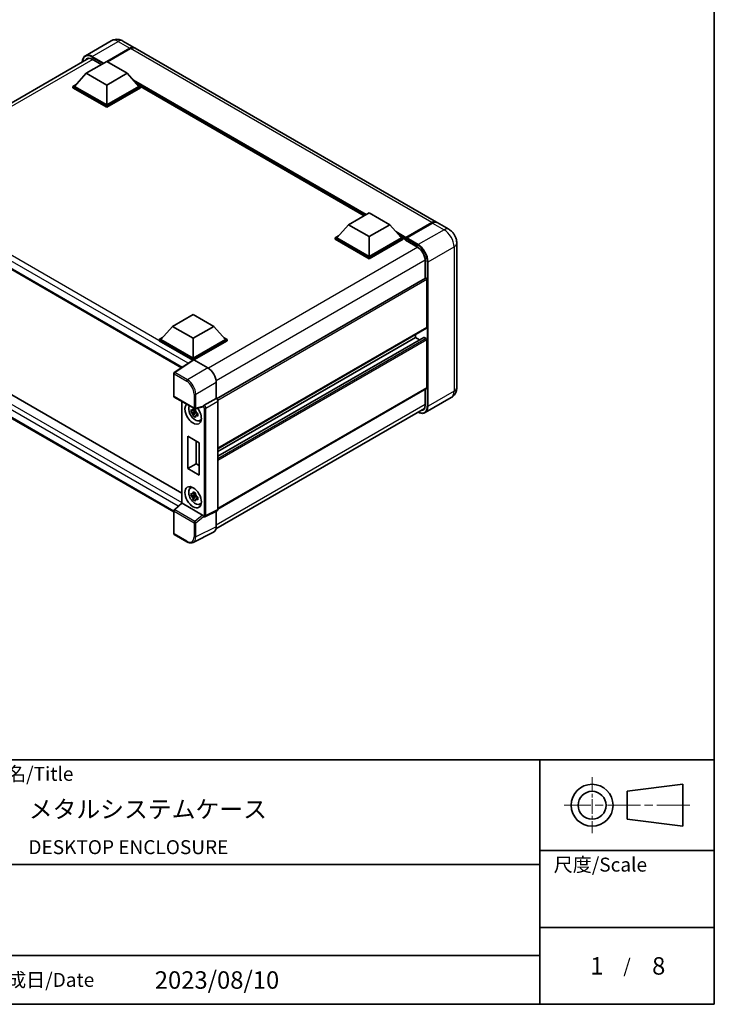
# Model space of a CAD drawing. Units: millimetres. Extents: x 1 to 6913, y -5 to 838.
# Drawn here: x 875 to 1174, y -5 to 418 of the extents above; entities that cross this region are included whole.
import ezdxf
from ezdxf.enums import TextEntityAlignment as Align

# ---------------------------------------------------------------- set-up
doc = ezdxf.new("R2010")
doc.units = ezdxf.units.MM
doc.linetypes.add('CHAIN', pattern=[0.3543, 0.2362, -0.0295, 0.0591, -0.0295])
for name, color, linetype, lineweight in [('Border (ISO)', 7, 'Continuous', 35), ('Title (ISO)', 7, 'Continuous', 35), ('Visible (ISO)', 7, 'Continuous', 35), ('Visible Narrow (ISO)', 7, 'Continuous', 25)]:
    doc.layers.add(name, color=color, linetype=linetype, lineweight=lineweight)
doc.styles.add('Note Text (TK)', font='MS PGothic.ttf')
doc.styles.add('文字スタイル67', font='arial.ttf')

# ---------------------------------------------------------------- blocks, each defined once
blk = doc.blocks.new('図面枠 tk図枠')
at = {"layer": 'Border (ISO)'}
for p in [(405.5, 289), (14.5, 8)]:
    blk.add_line(p, (405.5, 8), dxfattribs=at)
blk = doc.blocks.new('表題欄 tk表題欄')
at = {"layer": 'Title (ISO)'}
for p, q in [((74.71, 244.05), (255.71, 244.05)), ((230.71, 244.05), (230.71, 209.05)), ((255.71, 244.05), (255.71, 209.05)), ((243.21, 239.55), (251.21, 240.55)), ((251.21, 234.55), (251.21, 240.55)), ((243.21, 239.55), (243.21, 235.55)), ((243.21, 235.55), (251.21, 234.55)), ((230.71, 231.05), (255.71, 231.05)), ((74.71, 229.05), (230.71, 229.05)), ((230.71, 220.05), (255.71, 220.05)), ((149.71, 216.05), (230.71, 216.05)), ((255.71, 209.05), (74.71, 209.05))]:
    blk.add_line(p, q, dxfattribs=at)
at = {"layer": 'Title (ISO)', "color": 4, "linetype": 'CHAIN', "lineweight": 18, "ltscale": 8.88956, "true_color": 0x00ffff}
blk.add_line((238.21, 241.55), (238.21, 233.55), dxfattribs=at)
at = {"layer": 'Title (ISO)', "color": 4, "linetype": 'CHAIN', "lineweight": 18, "ltscale": 20.001633, "true_color": 0x00ffff}
blk.add_line((252.21, 237.55), (234.21, 237.55), dxfattribs=at)
at = {"layer": 'Title (ISO)'}
for radius in [3, 2]:
    blk.add_circle((238.21, 237.55), radius, dxfattribs=at)
at = {"layer": 'Title (ISO)', "color": 1, "true_color": 0xff0000, "char_height": 2, "attachment_point": 4, "line_spacing_factor": 1.5, "style": 'Note Text (TK)'}
for s, insert in [('\\fＭＳ Ｐゴシック|b0|i0;\\H2.0000;品名/Title', (151.71, 242.05)), ('\\fＭＳ Ｐゴシック|b0|i0;\\H2.0000;尺度/Scale', (232.71, 229.05)), ('\\fＭＳ Ｐゴシック|b0|i0;\\H2.0000;作成日/Date', (151.71, 212.55))]:
    blk.add_mtext(s, dxfattribs=dict(at, insert=insert))
at = {"layer": 'Title (ISO)', "color": 7, "insert": (243.21, 214.55), "char_height": 2, "attachment_point": 5, "line_spacing_factor": 1.5, "style": 'Note Text (TK)'}
blk.add_mtext('\\fＭＳ Ｐゴシック|b0|i0;\\H2.0000;/', dxfattribs=at)
at = {"layer": 'Title (ISO)', "color": 7}
for tag, p, height, style in [('<品名>_001', (157.54, 235.73), 2.5, 'Note Text (TK)'), ('<Title>_001', (157.49, 230.55), 2, '文字スタイル67'), ('<ページ_No.>_001', (237.95, 213.3), 2.5, 'Note Text (TK)'), ('<総ページ数>_001', (246.8, 213.3), 2.5, 'Note Text (TK)'), ('作成日_001', (175.62, 211.28), 2.5, 'Note Text (TK)')]:
    blk.add_attdef(tag, p, '', height=height, dxfattribs=dict(at, style=style))
at = {"layer": 'Title (ISO)', "color": 7, "style": 'Note Text (TK)'}
blk.add_attdef('<尺度>', text='', height=2.5, dxfattribs=at).set_placement((243.21, 223.55), align=Align.MIDDLE_CENTER)

msp = doc.modelspace()

# ---------------------------------------------------------------- linework, layer by layer
at = {"layer": 'Visible (ISO)'}
for p, q in [((914.5587, 408.4433), (903.4217, 402.0134)), ((919.5587, 408.3442), (924.5084, 405.4865)), ((912.6443, 399.5933), (922.5084, 405.2884)), ((912.7857, 399.5116), (922.5084, 405.1251)), ((922.862, 405.0842), (912.9978, 399.3892)), ((1054.2625, 330.5729), (924.862, 405.2823)), ((815.184, 349.1331), (904.9321, 400.9492)), ((903.7701, 394.5106), (912.6089, 399.6137)), ((906.4217, 400.4914), (910.2755, 398.2665)), ((912.6089, 399.6137), (921.4478, 394.5106)), ((903.7701, 394.5106), (898.7496, 388.8768)), ((912.6089, 389.4075), (903.7701, 394.5106)), ((921.4478, 394.5106), (912.6089, 389.4075)), ((921.4478, 394.5106), (926.4682, 388.8768)), ((898.0425, 388.8768), (899.4989, 389.7176)), ((912.6089, 389.4075), (912.6089, 380.8751)), ((925.7189, 389.7176), (927.1753, 388.8768)), ((898.0425, 388.3052), (898.0425, 388.8768)), ((912.6089, 380.4669), (898.0425, 388.8768)), ((912.6089, 379.8953), (898.0425, 388.3052)), ((912.6089, 380.8751), (898.7496, 388.8768)), ((926.4682, 388.8768), (912.6089, 380.8751)), ((927.1753, 388.8768), (912.6089, 380.4669)), ((927.1753, 388.3052), (912.6089, 379.8953)), ((927.1753, 388.3052), (927.1753, 388.8768)), ((1023.1954, 333.3113), (927.1753, 388.7485)), ((912.6089, 379.8953), (912.6089, 380.4669)), ((821.8796, 338.9758), (944.7414, 268.0415)), ((1016.4829, 329.4358), (1025.3217, 334.5389)), ((1025.3217, 334.5389), (1034.1606, 329.4358)), ((1041.0006, 323.5898), (1052.3143, 330.1218)), ((1041.1609, 323.9653), (1052.2625, 330.3748)), ((1052.6161, 330.1707), (1041.4791, 323.7408)), ((1059.5658, 327.5111), (1054.6161, 330.3688)), ((1016.4829, 329.4358), (1011.4624, 323.802)), ((1025.3217, 324.3327), (1016.4829, 329.4358)), ((1034.1606, 329.4358), (1025.3217, 324.3327)), ((1034.1606, 329.4358), (1039.181, 323.802)), ((1010.7553, 323.802), (1012.2118, 324.6429)), ((1010.7553, 323.2305), (1010.7553, 323.802)), ((1025.3217, 315.3921), (1010.7553, 323.802)), ((1025.3217, 314.8205), (1010.7553, 323.2305)), ((1025.3217, 315.8003), (1011.4624, 323.802)), ((1025.3217, 324.3327), (1025.3217, 315.8003)), ((1039.181, 323.802), (1025.3217, 315.8003)), ((1039.8881, 323.802), (1025.3217, 315.3921)), ((1039.8881, 323.2305), (1025.3217, 314.8205)), ((1038.4317, 324.6429), (1039.8881, 323.802)), ((1039.8881, 323.2305), (1039.8881, 323.802)), ((1040.9488, 323.0614), (1039.8881, 323.6737)), ((1040.9488, 323.2305), (1040.9488, 323.5979)), ((1040.9488, 322.8222), (1040.9488, 323.4754)), ((1040.9488, 322.8222), (1046.0753, 319.8624)), ((1041.3059, 323.4775), (1041.1291, 323.5795)), ((1062.98, 321.5975), (1062.98, 259.5437)), ((1025.3217, 314.8205), (1025.3217, 315.3921)), ((1049.4341, 314.0449), (1049.4341, 306.4573)), ((1049.5376, 306.517), (959.8146, 254.7154)), ((1050.1412, 285.2634), (1050.1412, 305.8799)), ((940.8932, 285.7941), (949.732, 290.8972)), ((949.732, 290.8972), (958.5709, 285.7941)), ((940.8932, 285.7941), (935.8727, 280.1603)), ((949.732, 280.691), (940.8932, 285.7941)), ((958.5709, 285.7941), (949.732, 280.691)), ((958.5709, 285.7941), (963.5913, 280.1603)), ((1050.0376, 285.0345), (960.3386, 233.2467)), ((826.1651, 282.7118), (944.8089, 214.2128)), ((935.1656, 280.1603), (936.6221, 281.0011)), ((935.1656, 279.5887), (935.1656, 280.1603)), ((949.732, 271.7503), (935.1656, 280.1603)), ((949.602, 271.2539), (935.1656, 279.5887)), ((949.732, 272.1586), (935.8727, 280.1603)), ((949.732, 280.691), (949.732, 272.1586)), ((963.5913, 280.1603), (949.732, 272.1586)), ((964.2984, 280.1603), (949.732, 271.7503)), ((964.2984, 279.5887), (950.0856, 271.3829)), ((1048.7891, 281.0733), (960.3386, 230.0064)), ((1045.1914, 280.9768), (960.3386, 231.987)), ((962.842, 281.0011), (964.2984, 280.1603)), ((964.2984, 279.5887), (964.2984, 280.1603)), ((1045.1914, 280.9768), (1045.1914, 282.2365)), ((1046.9067, 279.9865), (1045.1914, 280.9768)), ((1049.7876, 280.5685), (1048.9391, 281.0584)), ((1050.1412, 259.3396), (1050.1412, 279.9561)), ((941.3968, 206.0816), (821.8796, 275.0849)), ((949.8269, 271.4025), (941.6211, 265.9792)), ((949.602, 271.2539), (949.5552, 271.2809)), ((949.5552, 271.223), (949.5552, 271.2809)), ((949.732, 271.3398), (949.732, 271.7503)), ((950.0854, 271.383), (956.0981, 267.9116)), ((941.3968, 255.8363), (941.3968, 265.5621)), ((959.6315, 261.7916), (959.6315, 254.8489)), ((1050.0376, 259.1107), (960.3386, 207.323)), ((1049.4341, 258.7622), (1049.4341, 251.9911)), ((941.6468, 255.4033), (950.2462, 250.4385)), ((959.6315, 254.8489), (954.4962, 251.884)), ((959.6315, 254.8489), (959.6319, 254.8486)), ((1060.5658, 255.1641), (1049.4289, 248.7342)), ((944.8089, 253.5777), (944.8089, 209.945)), ((950.7021, 250.0473), (950.1975, 249.7559)), ((953.9932, 251.2389), (950.6186, 250.3867)), ((950.7738, 249.7907), (950.7738, 250.0083)), ((959.5144, 198.7582), (1049.0857, 250.4722)), ((960.3386, 253.6246), (960.3386, 207.0833)), ((950.7738, 249.2777), (948.8751, 248.8787)), ((949.7901, 247.2939), (951.085, 248.7387)), ((950.1975, 248.5856), (951.0036, 249.0511)), ((950.7738, 249.2777), (950.7738, 249.3873)), ((950.9128, 249.1974), (950.7738, 249.2777)), ((951.085, 248.7387), (951.085, 248.8992)), ((951.085, 248.7387), (951.1799, 248.6839)), ((951.7157, 248.2918), (951.211, 248.0005)), ((951.5292, 248.4822), (951.7177, 248.3734)), ((952.5243, 245.3176), (953.2183, 245.6247)), ((947.4423, 224.7357), (947.4423, 238.6161)), ((947.4423, 238.6161), (952.3921, 235.7584)), ((951.0396, 236.5393), (951.0396, 226.8126)), ((952.3921, 235.7584), (952.3921, 221.878)), ((947.4423, 224.7357), (951.0396, 226.8126)), ((952.3921, 221.878), (947.4423, 224.7357)), ((951.0396, 226.8126), (952.3921, 226.0317)), ((948.5307, 216.3089), (949.1436, 216.7563)), ((950.7738, 213.3518), (948.8751, 212.9528)), ((949.7901, 211.368), (951.085, 212.8128)), ((950.7021, 214.1215), (950.1975, 213.8301)), ((950.1975, 212.6598), (951.0036, 213.1252)), ((950.7738, 213.8648), (950.7738, 214.0824)), ((950.7738, 213.3518), (950.7738, 213.4615)), ((950.9128, 213.2715), (950.7738, 213.3518)), ((951.085, 212.8128), (951.085, 212.9734)), ((951.085, 212.8128), (951.1799, 212.758)), ((951.7157, 212.366), (951.211, 212.0746)), ((951.5292, 212.5563), (951.7177, 212.4475)), ((941.5572, 206.9374), (944.8089, 209.9474)), ((953.7923, 204.7396), (944.9646, 209.8363)), ((952.5243, 209.3917), (953.2183, 209.6989)), ((941.3968, 196.8447), (941.3968, 206.5705)), ((954.2589, 204.0927), (954.2502, 204.0977)), ((960.114, 206.6162), (954.9733, 204.0488)), ((959.6315, 206.3752), (959.6315, 199.7329)), ((947.0661, 193.2828), (941.6468, 196.4117)), ((958.5082, 197.3972), (949.7086, 193.0025))]:
    msp.add_line(p, q, dxfattribs=at)
for centre, start, end in [((941.8968, 265.5621), 123.461292, 180), ((941.8968, 255.8363), 180, 240), ((950.4962, 250.8715), 240, 284.173003), ((941.8968, 206.5705), 132.789481, 180), ((941.8968, 196.8447), 180, 240)]:
    msp.add_arc(centre, 0.5, start, end, dxfattribs=at)
for centre, major_axis, ratio, start_param, end_param in [((922.5084, 402.0224), (2, 3.4641), 0.57735027, 6.19468146, 7.06858347), ((922.5084, 402.0224), (1.9, 3.2909), 0.57735027, 0.1985475, 0.78539816), ((922.862, 401.8182), (2, 3.4641), 0.57735027, 0, 0.78539816), ((906.4217, 396.6131), (-2.375, 4.1136), 0.57735027, 5.49778714, 6.60906826), ((1052.2625, 327.1088), (2, 3.4641), 0.57735027, 6.19468146, 7.06858347), ((1052.6161, 326.9047), (2, 3.4641), 0.57735027, 0, 0.78539816), ((1041.1609, 323.7204), (0.15, 0.2598), 0.57735027, 0.78539816, 2.35619449), ((1041.1256, 323.3733), (-0.125, 0.2165), 0.57735027, 6.14128825, 7.06858347), ((1041.4791, 323.5366), (-0.125, -0.2165), 0.57735027, 3.92699082, 5.29642922), ((1046.0753, 315.984), (2.375, -4.1136), 0.57735027, 0.78539816, 2.35619449), ((1049.7876, 306.084), (-0.25, 0.433), 0.57735027, 3.92699082, 6.28318531), ((1049.7876, 285.4675), (0.25, -0.433), 0.57735027, 0, 0.78539816), ((1048.9391, 280.8135), (-0.15, 0.2598), 0.57735027, 5.49778714, 6.28318531), ((1049.7876, 280.1603), (-0.25, 0.433), 0.57735027, 3.92699082, 5.49778714), ((949.5552, 270.0561), (0.75, 1.299), 0.57735027, 0.78539816, 1.17435442), ((950.0858, 270.9743), (-0.2503, 0.4335), 0.5766475, 5.49839613, 6.31804944), ((956.0938, 263.8291), (-2.5, 4.3301), 0.5780539, 3.9275998, 5.49717816), ((1049.7876, 259.5437), (0.25, -0.433), 0.57735027, 0, 0.78539816), ((959.6311, 254.0321), (-0.5, 0.866), 0.5780539, 3.9275998, 5.49717816), ((949.732, 248.3169), (2.5, -4.3301), 0.57735027, 3.29297256, 8.06771222), ((950.6513, 248.8476), (-2.0006, 3.4652), 0.57735027, 0.35706869, 3.53279276), ((950.2209, 248.5991), (-0.7827, 1.3557), 0.57735027, 5.97330265, 6.59306797), ((953.7893, 251.7031), (-0.2435, 0.4488), 0.5718249, 2.9967698, 3.43200412), ((954.5089, 251.4828), (0.2635, 0.4251), 0.59713441, 0.83901997, 1.87284234), ((1046.0753, 253.9303), (2.375, -4.1136), 0.57735027, 5.95730235, 7.06858347), ((950.2209, 248.5991), (-0.7827, 1.3557), 0.57735027, 1.26091366, 1.88067899), ((950.2209, 248.5991), (0.7827, -1.3557), 0.57735027, 1.26091366, 1.88067899), ((950.2209, 248.5991), (0.7827, -1.3557), 0.57735027, 5.97330265, 6.59306797), ((951.8533, 249.5416), (2.5, -4.3301), 0.57735027, 5.62163033, 5.84503628), ((950.6513, 212.9218), (-2.0006, 3.4652), 0.57735027, 5.8919852, 9.81597807), ((951.8533, 213.6158), (2.5, -4.3301), 0.57735027, 3.57974168, 3.80314763), ((950.2209, 212.6733), (-0.7827, 1.3557), 0.57735027, 5.97330265, 6.59306797), ((950.2209, 212.6733), (-0.7827, 1.3557), 0.57735027, 1.26091366, 1.88067899), ((950.2209, 212.6733), (0.7827, -1.3557), 0.57735027, 1.26091366, 1.88067899), ((950.2209, 212.6733), (0.7827, -1.3557), 0.57735027, 5.97330265, 6.59306797), ((945.3089, 209.7289), (-0.4996, 0.2183), 0.0957488, 0.0418177, 0.82721586), ((944.9677, 209.4131), (0.2435, -0.4488), 0.5718249, 2.39113693, 2.41738195), ((951.8533, 213.6158), (2.5, -4.3301), 0.57735027, 5.62163033, 5.84503628), ((953.7893, 204.3199), (0.241, -0.4452), 0.58179756, 1.34268513, 2.38355232), ((954.5089, 204.5257), (0.2635, 0.4251), 0.59713441, 2.87697709, 3.16030788), ((959.6311, 207.4928), (0.5006, -0.8671), 0.5766475, 6.24832118, 7.06797448), ((956.0938, 201.7803), (2.503, -4.3354), 0.5766475, 6.24832118, 7.06797448)]:
    msp.add_ellipse(centre, major_axis=major_axis, ratio=ratio, start_param=start_param, end_param=end_param, dxfattribs=at)
msp.add_ellipse((949.732, 212.391), major_axis=(-2.5, 4.3301), ratio=0.57735027, dxfattribs=at)
for points, knots in [([(919.5587, 408.3442), (919.3275, 408.4777), (919.0779, 408.6011), (918.5325, 408.8163), (918.2365, 408.908), (917.5921, 409.0383), (917.2432, 409.0766), (916.5021, 409.0685), (916.1096, 409.0211), (915.3206, 408.8148), (914.9252, 408.6549), (914.5587, 408.4433)], [3.141592654, 3.141592654, 3.141592654, 3.141592654, 3.298672286, 3.298672286, 3.455751919, 3.455751919, 3.612831552, 3.612831552, 3.769911184, 3.769911184, 3.926990817, 3.926990817, 3.926990817, 3.926990817]), ([(902.108, 399.3187), (902.1136, 399.5212), (902.1305, 399.7178), (902.1939, 400.1438), (902.247, 400.3691), (902.3888, 400.7912), (902.4776, 400.988), (902.6903, 401.3472), (902.8142, 401.5096), (903.0949, 401.7936), (903.2516, 401.9151), (903.4217, 402.0134)], [1.602386081, 1.602386081, 1.602386081, 1.602386081, 1.727875959, 1.727875959, 1.884955592, 1.884955592, 2.042035225, 2.042035225, 2.199114858, 2.199114858, 2.35619449, 2.35619449, 2.35619449, 2.35619449]), ([(1052.3143, 330.1218), (1052.4555, 330.2034), (1052.5979, 330.2728), (1052.8825, 330.385), (1053.0247, 330.4279), (1053.2335, 330.4701), (1053.3012, 330.4805), (1053.3684, 330.4874)], [1.570796327, 1.570796327, 1.570796327, 1.570796327, 1.727875959, 1.727875959, 1.884955592, 1.884955592, 1.96090463, 1.96090463, 1.96090463, 1.96090463]), ([(1062.98, 321.5975), (1062.98, 322.1312), (1062.9103, 322.6216), (1062.6868, 323.5447), (1062.5318, 323.9777), (1062.1517, 324.8013), (1061.9263, 325.1918), (1061.403, 325.9328), (1061.1055, 326.2835), (1060.4178, 326.9386), (1060.0281, 327.2442), (1059.5658, 327.5111)], [4.71238898, 4.71238898, 4.71238898, 4.71238898, 5.02654825, 5.02654825, 5.34070751, 5.34070751, 5.65486678, 5.65486678, 5.96902604, 5.96902604, 6.28318531, 6.28318531, 6.28318531, 6.28318531]), ([(1041.0195, 323.5979), (1041.0289, 323.6006), (1041.0394, 323.6021), (1041.0757, 323.6021), (1041.1038, 323.5942), (1041.1291, 323.5795)], [0.0412271589, 0.0412271589, 0.0412271589, 0.0412271589, 0.0460164086, 0.0460164086, 0.0567710401, 0.0567710401, 0.0567710401, 0.0567710401]), ([(1060.5658, 255.1641), (1060.9323, 255.3757), (1061.2685, 255.6382), (1061.8417, 256.2183), (1062.079, 256.5345), (1062.4566, 257.1722), (1062.5978, 257.4935), (1062.8072, 258.1168), (1062.8758, 258.419), (1062.9621, 258.9989), (1062.98, 259.2768), (1062.98, 259.5437)], [3.926990817, 3.926990817, 3.926990817, 3.926990817, 4.08407045, 4.08407045, 4.241150082, 4.241150082, 4.398229715, 4.398229715, 4.555309348, 4.555309348, 4.71238898, 4.71238898, 4.71238898, 4.71238898]), ([(948.8751, 248.8787), (948.8588, 249.0768), (948.8513, 249.274), (948.8513, 249.6436), (948.8588, 249.8441), (948.8751, 250.049)], [4.331071921, 4.331071921, 4.331071921, 4.331071921, 4.398975087, 4.398975087, 4.466878254, 4.466878254, 4.466878254, 4.466878254]), ([(948.8751, 250.049), (948.9637, 249.9731), (949.0539, 249.8983), (949.1757, 249.8006), (949.2062, 249.7765), (949.2367, 249.7525)], [4.4863158772, 4.4863158772, 4.4863158772, 4.4863158772, 4.5307133937, 4.5307133937, 4.5453911286, 4.5453911286, 4.5453911286, 4.5453911286]), ([(949.7141, 250.0281), (949.7196, 250.0729), (949.7253, 250.1179), (949.749, 250.2997), (949.7687, 250.4378), (949.7901, 250.5773)], [4.8174915459, 4.8174915459, 4.8174915459, 4.8174915459, 4.8321692807, 4.8321692807, 4.8765667973, 4.8765667973, 4.8765667973, 4.8765667973]), ([(949.7901, 250.5773), (949.9535, 250.4761), (950.1206, 250.3765), (950.4406, 250.1917), (950.618, 250.0924), (950.8036, 249.9921)], [4.331071921, 4.331071921, 4.331071921, 4.331071921, 4.398975087, 4.398975087, 4.466878254, 4.466878254, 4.466878254, 4.466878254]), ([(950.8036, 249.9921), (950.7822, 249.8527), (950.7625, 249.7145), (950.7388, 249.5327), (950.7331, 249.4878), (950.7277, 249.443)], [4.4863158772, 4.4863158772, 4.4863158772, 4.4863158772, 4.5307133937, 4.5307133937, 4.5453911286, 4.5453911286, 4.5453911286, 4.5453911286]), ([(954.096, 251.313), (954.0985, 251.3167), (954.101, 251.3205), (954.12, 251.3509), (954.1379, 251.3864), (954.1667, 251.4524), (954.1776, 251.4793), (954.1882, 251.5066)], [0.3369940422, 0.3369940422, 0.3369940422, 0.3369940422, 0.339104995, 0.339104995, 0.3534556191, 0.3534556191, 0.3621494942, 0.3621494942, 0.3621494942, 0.3621494942]), ([(949.2367, 248.5822), (949.2062, 248.6062), (949.1757, 248.6303), (949.0539, 248.728), (948.9637, 248.8028), (948.8751, 248.8787)], [4.8174915459, 4.8174915459, 4.8174915459, 4.8174915459, 4.8321692807, 4.8321692807, 4.8765667973, 4.8765667973, 4.8765667973, 4.8765667973]), ([(949.7901, 247.2939), (949.7687, 247.4086), (949.749, 247.524), (949.7253, 247.6784), (949.7196, 247.7168), (949.7141, 247.7553)], [4.4863158772, 4.4863158772, 4.4863158772, 4.4863158772, 4.5307133937, 4.5307133937, 4.5453911286, 4.5453911286, 4.5453911286, 4.5453911286]), ([(950.8036, 246.7087), (950.618, 246.7971), (950.4406, 246.8907), (950.1206, 247.0756), (949.9535, 247.1807), (949.7901, 247.2939)], [4.331071921, 4.331071921, 4.331071921, 4.331071921, 4.398975087, 4.398975087, 4.466878254, 4.466878254, 4.466878254, 4.466878254]), ([(950.7277, 247.1702), (950.7331, 247.1317), (950.7388, 247.0933), (950.7625, 246.9389), (950.7822, 246.8234), (950.8036, 246.7087)], [4.8174915459, 4.8174915459, 4.8174915459, 4.8174915459, 4.8321692807, 4.8321692807, 4.8765667973, 4.8765667973, 4.8765667973, 4.8765667973]), ([(951.205, 248.6161), (951.2466, 248.5984), (951.2884, 248.5809), (951.4576, 248.5105), (951.5871, 248.4585), (951.7186, 248.4073)], [4.8174915459, 4.8174915459, 4.8174915459, 4.8174915459, 4.8321692807, 4.8321692807, 4.8765667973, 4.8765667973, 4.8765667973, 4.8765667973]), ([(951.7186, 247.237), (951.5871, 247.2881), (951.4576, 247.3402), (951.2884, 247.4106), (951.2466, 247.4281), (951.205, 247.4458)], [4.4863158772, 4.4863158772, 4.4863158772, 4.4863158772, 4.5307133937, 4.5307133937, 4.5453911286, 4.5453911286, 4.5453911286, 4.5453911286]), ([(951.7186, 248.4073), (951.7127, 248.1964), (951.7099, 247.9932), (951.7099, 247.6236), (951.7127, 247.4291), (951.7186, 247.237)], [4.331071921, 4.331071921, 4.331071921, 4.331071921, 4.398975087, 4.398975087, 4.466878254, 4.466878254, 4.466878254, 4.466878254]), ([(1049.4289, 248.7342), (1049.2587, 248.6359), (1049.0751, 248.561), (1048.6889, 248.4599), (1048.4862, 248.4338), (1048.0688, 248.4292), (1047.854, 248.4507), (1047.4176, 248.5389), (1047.1959, 248.6056), (1046.7952, 248.7637), (1046.6166, 248.8474), (1046.4384, 248.9438)], [2.35619449, 2.35619449, 2.35619449, 2.35619449, 2.513274123, 2.513274123, 2.670353756, 2.670353756, 2.827433388, 2.827433388, 2.984513021, 2.984513021, 3.110002899, 3.110002899, 3.110002899, 3.110002899]), ([(948.8751, 212.9528), (948.8588, 213.1509), (948.8513, 213.3482), (948.8513, 213.7178), (948.8588, 213.9182), (948.8751, 214.1232)], [4.331071921, 4.331071921, 4.331071921, 4.331071921, 4.398975087, 4.398975087, 4.466878254, 4.466878254, 4.466878254, 4.466878254]), ([(948.8751, 214.1232), (948.9637, 214.0473), (949.0539, 213.9725), (949.1757, 213.8748), (949.2062, 213.8506), (949.2367, 213.8266)], [4.4863158772, 4.4863158772, 4.4863158772, 4.4863158772, 4.5307133937, 4.5307133937, 4.5453911286, 4.5453911286, 4.5453911286, 4.5453911286]), ([(949.2367, 212.6563), (949.2062, 212.6803), (949.1757, 212.7044), (949.0539, 212.8022), (948.9637, 212.8769), (948.8751, 212.9528)], [4.8174915459, 4.8174915459, 4.8174915459, 4.8174915459, 4.8321692807, 4.8321692807, 4.8765667973, 4.8765667973, 4.8765667973, 4.8765667973]), ([(949.7141, 214.1023), (949.7196, 214.1471), (949.7253, 214.1921), (949.749, 214.3738), (949.7687, 214.512), (949.7901, 214.6514)], [4.8174915459, 4.8174915459, 4.8174915459, 4.8174915459, 4.8321692807, 4.8321692807, 4.8765667973, 4.8765667973, 4.8765667973, 4.8765667973]), ([(949.7901, 211.368), (949.7687, 211.4827), (949.749, 211.5982), (949.7253, 211.7526), (949.7196, 211.791), (949.7141, 211.8295)], [4.4863158772, 4.4863158772, 4.4863158772, 4.4863158772, 4.5307133937, 4.5307133937, 4.5453911286, 4.5453911286, 4.5453911286, 4.5453911286]), ([(949.7901, 214.6514), (949.9535, 214.5502), (950.1206, 214.4506), (950.4406, 214.2658), (950.618, 214.1666), (950.8036, 214.0663)], [4.331071921, 4.331071921, 4.331071921, 4.331071921, 4.398975087, 4.398975087, 4.466878254, 4.466878254, 4.466878254, 4.466878254]), ([(950.8036, 214.0663), (950.7822, 213.9268), (950.7625, 213.7887), (950.7388, 213.6069), (950.7331, 213.5619), (950.7277, 213.5171)], [4.4863158772, 4.4863158772, 4.4863158772, 4.4863158772, 4.5307133937, 4.5307133937, 4.5453911286, 4.5453911286, 4.5453911286, 4.5453911286]), ([(951.205, 212.6903), (951.2466, 212.6726), (951.2884, 212.655), (951.4576, 212.5847), (951.5871, 212.5326), (951.7186, 212.4815)], [4.8174915459, 4.8174915459, 4.8174915459, 4.8174915459, 4.8321692807, 4.8321692807, 4.8765667973, 4.8765667973, 4.8765667973, 4.8765667973]), ([(951.7186, 211.3112), (951.5871, 211.3623), (951.4576, 211.4143), (951.2884, 211.4847), (951.2466, 211.5023), (951.205, 211.5199)], [4.4863158772, 4.4863158772, 4.4863158772, 4.4863158772, 4.5307133937, 4.5307133937, 4.5453911286, 4.5453911286, 4.5453911286, 4.5453911286]), ([(951.7186, 212.4815), (951.7127, 212.2705), (951.7099, 212.0673), (951.7099, 211.6977), (951.7127, 211.5033), (951.7186, 211.3112)], [4.331071921, 4.331071921, 4.331071921, 4.331071921, 4.398975087, 4.398975087, 4.466878254, 4.466878254, 4.466878254, 4.466878254]), ([(950.8036, 210.7829), (950.618, 210.8712), (950.4406, 210.9649), (950.1206, 211.1497), (949.9535, 211.2549), (949.7901, 211.368)], [4.331071921, 4.331071921, 4.331071921, 4.331071921, 4.398975087, 4.398975087, 4.466878254, 4.466878254, 4.466878254, 4.466878254]), ([(950.7277, 211.2443), (950.7331, 211.2058), (950.7388, 211.1674), (950.7625, 211.013), (950.7822, 210.8976), (950.8036, 210.7829)], [4.8174915459, 4.8174915459, 4.8174915459, 4.8174915459, 4.8321692807, 4.8321692807, 4.8765667973, 4.8765667973, 4.8765667973, 4.8765667973]), ([(954.1882, 204.1566), (954.1774, 204.1727), (954.1663, 204.1923), (954.1373, 204.2513), (954.1192, 204.2954), (954.1004, 204.3444), (954.0982, 204.3501), (954.096, 204.3558)], [0.208611463, 0.208611463, 0.208611463, 0.208611463, 0.217438985, 0.217438985, 0.2319254054, 0.2319254054, 0.2337726387, 0.2337726387, 0.2337726387, 0.2337726387]), ([(954.9733, 204.0488), (954.9217, 204.0231), (954.8671, 204.0043), (954.7585, 203.9812), (954.7046, 203.9767), (954.6016, 203.9786), (954.5524, 203.9851), (954.4596, 204.0055), (954.416, 204.0195), (954.3339, 204.0525), (954.2954, 204.0717), (954.2589, 204.0927)], [0.03486413, 0.03486413, 0.03486413, 0.03486413, 0.184849139, 0.184849139, 0.334834148, 0.334834148, 0.484819157, 0.484819157, 0.634804167, 0.634804167, 0.784789176, 0.784789176, 0.784789176, 0.784789176]), ([(949.7086, 193.0025), (949.5535, 192.925), (949.3883, 192.8679), (949.0463, 192.795), (948.8697, 192.7792), (948.512, 192.7861), (948.3308, 192.8087), (947.9678, 192.8886), (947.7859, 192.9458), (947.4241, 193.0916), (947.244, 193.1801), (947.0661, 193.2828)], [0.03486413, 0.03486413, 0.03486413, 0.03486413, 0.184849139, 0.184849139, 0.334834148, 0.334834148, 0.484819157, 0.484819157, 0.634804167, 0.634804167, 0.784789176, 0.784789176, 0.784789176, 0.784789176])]:
    msp.add_open_spline(points, degree=3, knots=knots, dxfattribs=at)
for points, weights in [([(950.1975, 249.7559), (949.8456, 249.7694), (949.2367, 249.7525)], [1.35956394726, 1.22656475141, 1.03074466748]), ([(949.7141, 250.0281), (950.0332, 249.8777), (950.1975, 249.7559)], [1.03074466748, 1.22656475141, 1.35956394726]), ([(949.2367, 248.5822), (949.8456, 248.5991), (950.1975, 248.5856)], [1.03074466748, 1.22656475141, 1.35956394726]), ([(950.1975, 248.5856), (950.0332, 248.2741), (949.7141, 247.7553)], [1.35956394726, 1.22656475141, 1.03074466748]), ([(950.7277, 247.1702), (951.0467, 247.689), (951.211, 248.0005)], [1.03074466748, 1.22656475141, 1.35956394726]), ([(951.211, 248.0005), (951.2343, 247.7973), (951.205, 247.4458)], [1.35956394726, 1.22656475141, 1.03074466748]), ([(950.1975, 213.8301), (949.8456, 213.8435), (949.2367, 213.8266)], [1.35956394726, 1.22656475141, 1.03074466748]), ([(949.2367, 212.6563), (949.8456, 212.6732), (950.1975, 212.6598)], [1.03074466748, 1.22656475141, 1.35956394726]), ([(949.7141, 214.1023), (950.0332, 213.9519), (950.1975, 213.8301)], [1.03074466748, 1.22656475141, 1.35956394726]), ([(950.1975, 212.6598), (950.0332, 212.3483), (949.7141, 211.8295)], [1.35956394726, 1.22656475141, 1.03074466748]), ([(950.7277, 211.2443), (951.0467, 211.7631), (951.211, 212.0746)], [1.03074466748, 1.22656475141, 1.35956394726]), ([(951.211, 212.0746), (951.2343, 211.8714), (951.205, 211.5199)], [1.35956394726, 1.22656475141, 1.03074466748])]:
    msp.add_rational_spline(points, weights, degree=2, dxfattribs=at)
at = {"layer": 'Visible Narrow (ISO)'}
for p, q in [((906.4217, 401.7162), (917.5587, 408.1461)), ((917.5587, 408.1461), (922.5084, 405.2884)), ((922.6852, 405.023), (912.9625, 399.4096)), ((922.6852, 405.023), (922.5084, 405.1251)), ((1052.2625, 330.3748), (922.862, 405.0842)), ((906.5985, 400.3894), (816.6192, 348.4398)), ((906.245, 401.41), (910.9826, 398.6747)), ((911.3361, 398.8789), (906.4217, 401.7162)), ((1024.0843, 333.8245), (924.0704, 391.5676)), ((1023.66, 333.5795), (924.9696, 390.5585)), ((1023.3418, 333.3958), (925.644, 389.8017)), ((947.6238, 269.9465), (821.5689, 342.7243)), ((949.5552, 271.2809), (822.6296, 344.5614)), ((821.5689, 339.6624), (945.1511, 268.3122)), ((1041.1291, 323.5795), (1052.4393, 330.1094)), ((1052.4393, 330.1094), (1052.4746, 330.089)), ((1052.6161, 330.1707), (1057.5658, 327.3129)), ((1041.1609, 323.9653), (1036.7832, 326.4928)), ((1057.5658, 327.3129), (1046.4289, 320.883)), ((1040.9488, 323.5979), (1037.6824, 325.4837)), ((1040.9488, 323.2305), (1038.3568, 324.727)), ((1041.0195, 323.5979), (1046.2521, 320.5768)), ((1046.4289, 320.883), (1041.4791, 323.7408)), ((1046.2477, 319.7578), (956.2686, 267.8084)), ((1050.6715, 313.5346), (1061.8084, 319.9645)), ((1061.8084, 319.9645), (1061.8084, 257.9107)), ((1049.4297, 314.2464), (959.5969, 262.3815)), ((1050.318, 313.5346), (1050.318, 251.4808)), ((1050.6715, 251.4808), (1050.6715, 313.5346)), ((1050.1412, 305.8799), (960.2761, 253.9963)), ((1050.1412, 285.2634), (960.3386, 233.4158)), ((822.6296, 280.6706), (944.8089, 210.1303)), ((1048.9391, 281.0584), (960.3386, 229.9049)), ((1049.7876, 280.5685), (960.3386, 228.9251)), ((1050.1412, 279.9561), (960.3386, 228.1086)), ((943.3009, 208.5515), (821.5689, 278.8335)), ((821.5689, 275.7716), (941.3972, 206.5887)), ((941.8845, 265.963), (950.0854, 271.383)), ((956.0981, 267.9116), (947.3038, 262.8341)), ((941.5433, 265.358), (946.9626, 262.2291)), ((941.5433, 255.6322), (941.5433, 265.358)), ((947.3038, 262.8341), (941.8845, 265.963)), ((950.8372, 256.7141), (959.6315, 261.7916)), ((1050.1412, 259.3396), (960.3386, 207.4921)), ((950.1426, 250.6674), (941.5433, 255.6322)), ((950.1426, 256.7211), (950.1426, 250.6674)), ((950.8372, 250.6604), (950.8372, 256.7141)), ((959.6319, 254.8486), (954.4966, 251.8837)), ((1061.8084, 257.9107), (1050.6715, 251.4808)), ((944.9553, 209.8415), (944.9553, 253.4931)), ((954.1882, 251.5066), (950.8372, 250.6604)), ((954.096, 251.313), (954.1554, 251.2787)), ((954.4966, 251.8837), (954.4962, 251.884)), ((954.5087, 250.6667), (954.5087, 204.5256)), ((955.2033, 250.6597), (960.3386, 253.6246)), ((955.2033, 204.5186), (955.2033, 250.6597)), ((1049.4341, 252.1952), (959.6315, 200.3477)), ((941.8091, 206.9153), (944.9646, 209.8363)), ((941.5433, 206.3663), (950.1426, 201.4015)), ((941.5433, 196.6406), (941.5433, 206.3663)), ((950.4084, 201.9505), (941.8091, 206.9153)), ((953.7923, 204.7396), (950.4084, 201.9505)), ((950.8372, 201.3945), (954.1882, 204.1566)), ((954.1554, 204.3216), (954.096, 204.3558)), ((960.3386, 207.0833), (955.2033, 204.5186)), ((950.1426, 201.4015), (950.1426, 195.3477)), ((950.8372, 195.3407), (950.8372, 201.3945)), ((959.6315, 199.7329), (950.8372, 195.3407)), ((946.9626, 193.5117), (941.5433, 196.6406))]:
    msp.add_line(p, q, dxfattribs=at)
for centre, major_axis, ratio, start_param, end_param in [((917.5587, 403.2471), (-3, 5.1962), 0.57735027, 5.49778714, 6.28318531), ((917.5587, 404.8801), (2, 3.4641), 0.57735027, 0, 0.78539816), ((906.245, 396.7151), (-2.875, 4.9796), 0.57735027, 5.49778714, 7.00309553), ((906.4217, 396.8172), (-3, 5.1962), 0.57735027, 5.49778714, 6.28318531), ((922.6852, 401.9203), (-1.9, -3.2909), 0.57735027, 3.70497835, 3.92699082), ((922.6852, 404.8189), (0.125, -0.2165), 0.57735027, 2.17206054, 2.35619449), ((906.4217, 401.5121), (0.125, 0.2165), 0.57735027, 0.78539816, 2.35619449), ((1052.4393, 329.9053), (-0.125, 0.2165), 0.57735027, 5.49778714, 6.28318531), ((1052.4393, 327.0067), (1.9, 3.2909), 0.57735027, 0.5633857, 0.78539816), ((1057.5658, 324.0469), (2, 3.4641), 0.57735027, 0, 0.78539816), ((1057.5658, 322.414), (3, -5.1962), 0.57735027, 0.78539816, 2.35619449), ((1058.98, 321.5975), (4, 0), 0.57735027, 5.49778714, 6.28318531), ((1046.4289, 320.6789), (0.125, 0.2165), 0.57735027, 0.78539816, 2.35619449), ((1046.2521, 315.882), (2.875, -4.9796), 0.57735027, 0.78539816, 2.35619449), ((1046.4289, 315.984), (-3, 5.1962), 0.57735027, 3.92699082, 5.49778714), ((1050.4947, 313.6366), (0.25, 0), 0.57735027, 3.92699082, 5.49778714), ((941.8968, 265.5621), (-0.5, 0), 0.57735027, 0, 0.78539816), ((941.8968, 265.5621), (-0.25, -0.433), 0.57735027, 3.9618974, 5.49778714), ((941.8968, 265.5621), (-0.2757, 0.4171), 0.5766475, 5.463532, 6.28318531), ((947.3161, 262.4333), (0.25, 0.433), 0.57735027, 0.82030475, 2.35619449), ((946.9587, 258.5549), (2.25, -3.8971), 0.5780539, 0.78600715, 2.3555855), ((947.3122, 258.759), (-2.5, 4.3301), 0.57388586, 3.9275998, 5.49717816), ((1058.98, 259.5437), (4, 0), 0.57735027, 5.49778714, 6.28318531), ((941.8968, 255.8363), (-0.5, 0), 0.57735027, 0, 0.78539816), ((941.8968, 255.8363), (-0.25, -0.433), 0.57735027, 5.49778714, 6.28318531), ((950.4962, 256.9253), (0.5, 0), 0.57735027, 3.92699082, 5.46288056), ((1057.5658, 260.3602), (3, -5.1962), 0.57735027, 0, 0.78539816), ((950.4962, 250.8715), (0.5, 0), 0.57735027, 3.92699082, 5.46288056), ((950.4962, 250.8715), (-0.25, -0.433), 0.57735027, 5.49778714, 6.28318531), ((950.4962, 250.8715), (0.1224, -0.4848), 0.68265399, 0, 0.9565019), ((954.5089, 251.4828), (0.25, 0.433), 0.57735027, 0.82030475, 2.35619449), ((954.1549, 250.8705), (0.25, -0.433), 0.5780539, 0.78600715, 2.3555855), ((954.5085, 251.0746), (-0.5, 0.866), 0.55721372, 3.9275998, 5.49717816), ((954.8623, 250.8708), (0.5, 0), 0.57735027, 3.92699082, 5.46288056), ((1046.2521, 253.8282), (2.875, -4.9796), 0.57735027, 5.56327508, 7.06858347), ((1046.4289, 253.9303), (3, -5.1962), 0.57735027, 0, 0.78539816), ((1050.4947, 251.5829), (0.25, 0), 0.57735027, 3.92699082, 5.49778714), ((941.8968, 206.5705), (-0.5, 0), 0.57735027, 0, 0.78539816), ((941.8968, 206.5705), (-0.25, -0.433), 0.57735027, 4.17779463, 5.49778714), ((941.8968, 206.5705), (-0.3397, 0.3669), 0.43528024, 5.38790672, 6.28318531), ((954.1549, 204.7303), (0.2503, -0.4335), 0.5766475, 5.49839613, 7.06797448), ((954.5089, 204.5257), (-0.25, -0.433), 0.57735027, 5.49778714, 6.28318531), ((954.8623, 204.7297), (0.5, 0), 0.57735027, 3.92699082, 5.46288056), ((954.5085, 204.9345), (0.4738, -0.881), 0.57699899, 6.26574262, 7.08539592), ((950.4962, 201.6056), (0.25, 0.433), 0.57735027, 1.03620198, 2.35619449), ((950.4962, 201.6056), (-0.5, 0), 0.57735027, 0.78539816, 2.32128791), ((950.4962, 201.6056), (-0.318, 0.3858), 0.39624112, 3.84968252, 5.41181729), ((941.8968, 196.8447), (-0.5, 0), 0.57735027, 0, 0.78539816), ((941.8968, 196.8447), (-0.25, -0.433), 0.57735027, 5.49778714, 6.28318531), ((946.9587, 197.1904), (2.2527, -3.9019), 0.5766475, 5.49839613, 7.06797448), ((947.3122, 197.3946), (2.4763, -4.3494), 0.57677384, 6.25179868, 7.07145199), ((950.4962, 195.5519), (0.5, 0), 0.57735027, 3.92699082, 5.46288056), ((947.3161, 193.7159), (-0.25, -0.433), 0.57735027, 5.49778714, 6.28318531)]:
    msp.add_ellipse(centre, major_axis=major_axis, ratio=ratio, start_param=start_param, end_param=end_param, dxfattribs=at)

# ---------------------------------------------------------------- block references
at = {"xscale": 3, "yscale": 3, "zscale": 3}
msp.add_blockref('図面枠 tk図枠', (-42.8832, -29.4006), dxfattribs=at)
ref = msp.add_blockref('表題欄 tk表題欄', (406.4904, -632.5588), dxfattribs=dict(xscale=3, yscale=3, zscale=3))
ref.add_attrib('<品名>_001', 'メタルシステムケース', (879.1055, 74.6364), dxfattribs={"layer": 'Title (ISO)', "color": 7, "height": 7.5, "style": 'Note Text (TK)'})
ref.add_attrib('作成日_001', '2023/08/10', (933.2589, 1.2855), dxfattribs={"layer": 'Title (ISO)', "color": 7, "height": 7.5, "style": 'Note Text (TK)'})
ref.add_attrib('<Title>_001', 'DESKTOP ENCLOSURE', (878.9702, 59.0974), dxfattribs={"layer": 'Title (ISO)', "color": 7, "height": 6, "style": '文字スタイル67'})
ref.add_attrib('<ページ_No.>_001', '1', (1120.337, 7.3494), dxfattribs={"layer": 'Title (ISO)', "color": 7, "height": 7.5, "style": 'Note Text (TK)'})
ref.add_attrib('<総ページ数>_001', '8', (1146.8896, 7.3494), dxfattribs={"layer": 'Title (ISO)', "color": 7, "height": 7.5, "style": 'Note Text (TK)'})

doc.saveas('drawing.dxf')
